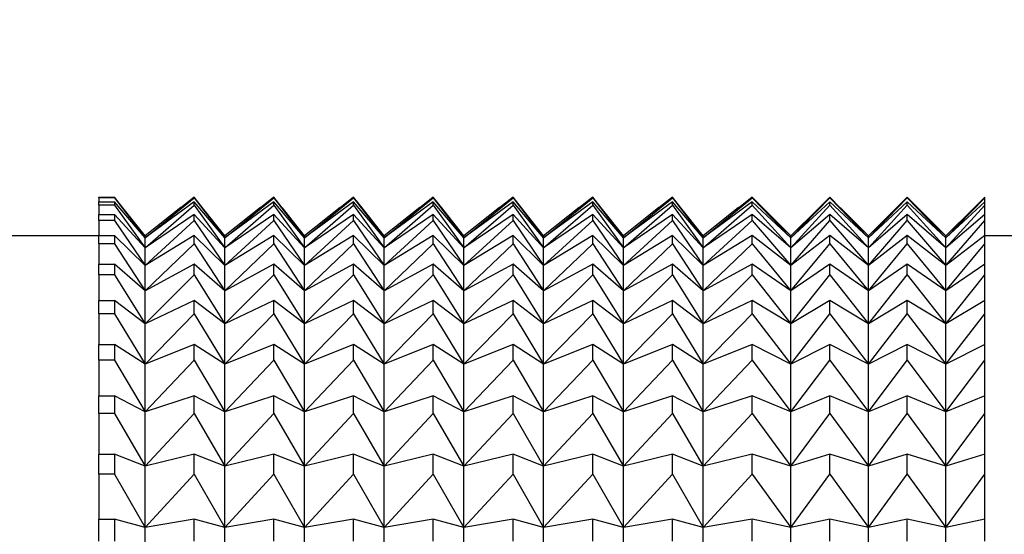
# Paper-space layout 'Layout1' of a CAD drawing. Units: millimetres. Extents: x 0 to 1998, y 0 to 1976.
# Drawn here: x 1541 to 1550, y 1401 to 1406 of the extents above; entities that cross this region are included whole.
import ezdxf
from ezdxf import colors
from ezdxf.entities.mleader import LeaderData, LeaderLine
from ezdxf.math import Vec2, Vec3

# ---------------------------------------------------------------- set-up
doc = ezdxf.new("R2010")
doc.units = ezdxf.units.MM
doc.layers.add('45765', color=7, linetype='Continuous')
doc.layers.add('Défaut', color=7, linetype='Continuous')

# ---------------------------------------------------------------- blocks, each defined once
blk = doc.blocks.new('_DOT')
at = {"color": 0}
blk.add_line((0, 0), (-1, 0), dxfattribs=at)
at = {"color": 0, "const_width": 0.333}
blk.add_lwpolyline([(-0.1665, 0, 1), (0.1665, 0, 1)], format="xyb", close=True, dxfattribs=at)
blk = doc.blocks.new('SE4')
at = {"layer": '45765', "color": 7, "linetype": 'Continuous'}
for p, q in [((1541.3623, 1403.9033), (1541.3623, 1403.909)), ((1541.3623, 1403.909), (1541.5052, 1403.909)), ((1541.3623, 1403.9033), (1541.3623, 1403.8658)), ((1541.5052, 1403.9033), (1541.3623, 1403.9033)), ((1541.3623, 1403.837), (1541.3623, 1403.8658)), ((1541.3623, 1403.8658), (1541.5052, 1403.8658)), ((1541.5052, 1403.909), (1541.5052, 1403.9033)), ((1541.5809, 1403.8126), (1541.5052, 1403.909)), ((1541.5052, 1403.9033), (1541.7816, 1403.5393)), ((1541.5052, 1403.8658), (1541.5052, 1403.837)), ((1541.7816, 1403.5393), (1541.5052, 1403.8658)), ((1541.7816, 1403.5393), (1542.2249, 1403.9033)), ((1542.2249, 1403.8658), (1541.7816, 1403.5393)), ((1542.2249, 1403.909), (1542.1034, 1403.8126)), ((1542.2249, 1403.9033), (1542.2249, 1403.909)), ((1542.3006, 1403.8126), (1542.2249, 1403.909)), ((1542.2249, 1403.9033), (1542.5012, 1403.5393)), ((1542.2249, 1403.837), (1542.2249, 1403.8658)), ((1542.5012, 1403.5393), (1542.2249, 1403.8658)), ((1542.5012, 1403.5393), (1542.9445, 1403.9033)), ((1542.9445, 1403.8658), (1542.5012, 1403.5393)), ((1542.9445, 1403.909), (1542.8231, 1403.8126)), ((1542.9445, 1403.9033), (1542.9445, 1403.909)), ((1543.0202, 1403.8126), (1542.9445, 1403.909)), ((1542.9445, 1403.9033), (1543.2208, 1403.5393)), ((1542.9445, 1403.837), (1542.9445, 1403.8658)), ((1543.2208, 1403.5393), (1542.9445, 1403.8658)), ((1543.2208, 1403.5393), (1543.6641, 1403.9033)), ((1543.6641, 1403.8658), (1543.2208, 1403.5393)), ((1543.6641, 1403.909), (1543.5427, 1403.8126)), ((1543.6641, 1403.9033), (1543.6641, 1403.909)), ((1543.7398, 1403.8126), (1543.6641, 1403.909)), ((1543.6641, 1403.9033), (1543.9405, 1403.5393)), ((1543.6641, 1403.837), (1543.6641, 1403.8658)), ((1543.9405, 1403.5393), (1543.6641, 1403.8658)), ((1543.9405, 1403.5393), (1544.3838, 1403.9033)), ((1544.3838, 1403.8658), (1543.9405, 1403.5393)), ((1544.3838, 1403.909), (1544.2623, 1403.8126)), ((1544.3838, 1403.9033), (1544.3838, 1403.909)), ((1544.4595, 1403.8126), (1544.3838, 1403.909)), ((1544.3838, 1403.9033), (1544.6601, 1403.5393)), ((1544.3838, 1403.837), (1544.3838, 1403.8658)), ((1544.6601, 1403.5393), (1544.3838, 1403.8658)), ((1544.6601, 1403.5393), (1545.1034, 1403.9033)), ((1545.1034, 1403.8658), (1544.6601, 1403.5393)), ((1545.1034, 1403.909), (1544.9819, 1403.8126)), ((1545.1034, 1403.9033), (1545.1034, 1403.909)), ((1545.1791, 1403.8126), (1545.1034, 1403.909)), ((1545.1034, 1403.9033), (1545.3797, 1403.5393)), ((1545.1034, 1403.837), (1545.1034, 1403.8658)), ((1545.3797, 1403.5393), (1545.1034, 1403.8658)), ((1545.3797, 1403.5393), (1545.823, 1403.9033)), ((1545.823, 1403.8658), (1545.3797, 1403.5393)), ((1545.823, 1403.909), (1545.7016, 1403.8126)), ((1545.823, 1403.9033), (1545.823, 1403.909)), ((1545.8987, 1403.8126), (1545.823, 1403.909)), ((1545.823, 1403.9033), (1546.0994, 1403.5393)), ((1545.823, 1403.837), (1545.823, 1403.8658)), ((1546.0994, 1403.5393), (1545.823, 1403.8658)), ((1546.0994, 1403.5393), (1546.5426, 1403.9033)), ((1546.5426, 1403.8658), (1546.0994, 1403.5393)), ((1546.5426, 1403.909), (1546.4212, 1403.8126)), ((1546.5426, 1403.9033), (1546.5426, 1403.909)), ((1546.6184, 1403.8126), (1546.5426, 1403.909)), ((1546.5426, 1403.9033), (1546.819, 1403.5393)), ((1546.5426, 1403.837), (1546.5426, 1403.8658)), ((1546.819, 1403.5393), (1546.5426, 1403.8658)), ((1546.819, 1403.5393), (1547.2623, 1403.9033)), ((1547.2623, 1403.8658), (1546.819, 1403.5393)), ((1547.2623, 1403.909), (1547.1408, 1403.8126)), ((1547.2623, 1403.9033), (1547.2623, 1403.909)), ((1547.3582, 1403.8126), (1547.2623, 1403.909)), ((1547.2623, 1403.9033), (1547.6123, 1403.5393)), ((1547.2623, 1403.837), (1547.2623, 1403.8658)), ((1547.6123, 1403.5393), (1547.2623, 1403.8658)), ((1547.6123, 1403.5393), (1547.9623, 1403.9033)), ((1547.9623, 1403.8658), (1547.6123, 1403.5393)), ((1547.9623, 1403.909), (1547.8664, 1403.8126)), ((1547.9623, 1403.9033), (1547.9623, 1403.909)), ((1548.0582, 1403.8126), (1547.9623, 1403.909)), ((1547.9623, 1403.9033), (1548.3123, 1403.5393)), ((1547.9623, 1403.837), (1547.9623, 1403.8658)), ((1548.3123, 1403.5393), (1547.9623, 1403.8658)), ((1548.3123, 1403.5393), (1548.6623, 1403.9033)), ((1548.6623, 1403.8658), (1548.3123, 1403.5393)), ((1548.6623, 1403.909), (1548.5664, 1403.8126)), ((1548.6623, 1403.9033), (1548.6623, 1403.909)), ((1548.7582, 1403.8126), (1548.6623, 1403.909)), ((1548.6623, 1403.9033), (1549.0123, 1403.5393)), ((1548.6623, 1403.837), (1548.6623, 1403.8658)), ((1549.0123, 1403.5393), (1548.6623, 1403.8658)), ((1549.0123, 1403.5393), (1549.3623, 1403.9033)), ((1549.3623, 1403.8658), (1549.0123, 1403.5393)), ((1549.3623, 1403.909), (1549.2664, 1403.8126)), ((1549.3623, 1403.9033), (1549.3623, 1403.909)), ((1549.3623, 1403.8658), (1549.3623, 1403.9033)), ((1549.3623, 1403.837), (1549.3623, 1403.8658)), ((1541.3623, 1403.837), (1541.3623, 1403.7499)), ((1541.5052, 1403.837), (1541.3623, 1403.837)), ((1541.5052, 1403.837), (1541.7816, 1403.4505)), ((1541.7816, 1403.5593), (1541.5814, 1403.8129)), ((1541.7816, 1403.4505), (1542.2249, 1403.837)), ((1542.103, 1403.8131), (1541.7816, 1403.5593)), ((1542.2249, 1403.837), (1542.5012, 1403.4505)), ((1542.5012, 1403.5593), (1542.301, 1403.8129)), ((1542.5012, 1403.4505), (1542.9445, 1403.837)), ((1542.8227, 1403.8131), (1542.5012, 1403.5593)), ((1542.9445, 1403.837), (1543.2208, 1403.4505)), ((1543.2208, 1403.5593), (1543.0206, 1403.8129)), ((1543.2208, 1403.4505), (1543.6641, 1403.837)), ((1543.5423, 1403.8131), (1543.2208, 1403.5593)), ((1543.6641, 1403.837), (1543.9405, 1403.4505)), ((1543.9405, 1403.5593), (1543.7402, 1403.8129)), ((1543.9405, 1403.4505), (1544.3838, 1403.837)), ((1544.2619, 1403.8131), (1543.9405, 1403.5593)), ((1544.3838, 1403.837), (1544.6601, 1403.4505)), ((1544.6601, 1403.5593), (1544.4599, 1403.8129)), ((1544.6601, 1403.4505), (1545.1034, 1403.837)), ((1544.9815, 1403.8131), (1544.6601, 1403.5593)), ((1545.1034, 1403.837), (1545.3797, 1403.4505)), ((1545.3797, 1403.5593), (1545.1795, 1403.8129)), ((1545.3797, 1403.4505), (1545.823, 1403.837)), ((1545.7012, 1403.8131), (1545.3797, 1403.5593)), ((1545.823, 1403.837), (1546.0994, 1403.4505)), ((1546.0994, 1403.5593), (1545.8991, 1403.8129)), ((1546.0994, 1403.4505), (1546.5426, 1403.837)), ((1546.4208, 1403.8131), (1546.0994, 1403.5593)), ((1546.5426, 1403.837), (1546.819, 1403.4505)), ((1546.819, 1403.5593), (1546.6188, 1403.8129)), ((1546.819, 1403.4505), (1547.2623, 1403.837)), ((1547.1404, 1403.8131), (1546.819, 1403.5593)), ((1547.2623, 1403.837), (1547.6123, 1403.4505)), ((1547.6123, 1403.5593), (1547.3586, 1403.813)), ((1547.6123, 1403.4505), (1547.9623, 1403.837)), ((1547.866, 1403.813), (1547.6123, 1403.5593)), ((1547.9623, 1403.837), (1548.3123, 1403.4505)), ((1548.3123, 1403.5593), (1548.0586, 1403.813)), ((1548.3123, 1403.4505), (1548.6623, 1403.837)), ((1548.566, 1403.813), (1548.3123, 1403.5593)), ((1548.6623, 1403.837), (1549.0123, 1403.4505)), ((1549.0123, 1403.5593), (1548.7586, 1403.813)), ((1549.0123, 1403.4505), (1549.3623, 1403.837)), ((1549.266, 1403.813), (1549.0123, 1403.5593)), ((1549.3623, 1403.7499), (1549.3623, 1403.837)), ((1541.3623, 1403.6982), (1541.3623, 1403.7499)), ((1541.3623, 1403.7499), (1541.5052, 1403.7499)), ((1541.3623, 1403.6982), (1541.3623, 1403.5617)), ((1541.5052, 1403.6982), (1541.3623, 1403.6982)), ((1541.5052, 1403.7499), (1541.5052, 1403.6982)), ((1541.7816, 1403.4505), (1541.5052, 1403.7499)), ((1541.5052, 1403.6982), (1541.7816, 1403.291)), ((1542.2249, 1403.7499), (1541.7816, 1403.4505)), ((1541.7816, 1403.291), (1542.2249, 1403.6982)), ((1542.2249, 1403.6982), (1542.2249, 1403.7499)), ((1542.5012, 1403.4505), (1542.2249, 1403.7499)), ((1542.2249, 1403.6982), (1542.5012, 1403.291)), ((1542.9445, 1403.7499), (1542.5012, 1403.4505)), ((1542.5012, 1403.291), (1542.9445, 1403.6982)), ((1542.9445, 1403.6982), (1542.9445, 1403.7499)), ((1543.2208, 1403.4505), (1542.9445, 1403.7499)), ((1542.9445, 1403.6982), (1543.2208, 1403.291)), ((1543.6641, 1403.7499), (1543.2208, 1403.4505)), ((1543.2208, 1403.291), (1543.6641, 1403.6982)), ((1543.6641, 1403.6982), (1543.6641, 1403.7499)), ((1543.9405, 1403.4505), (1543.6641, 1403.7499)), ((1543.6641, 1403.6982), (1543.9405, 1403.291)), ((1544.3838, 1403.7499), (1543.9405, 1403.4505)), ((1543.9405, 1403.291), (1544.3838, 1403.6982)), ((1544.3838, 1403.6982), (1544.3838, 1403.7499)), ((1544.6601, 1403.4505), (1544.3838, 1403.7499)), ((1544.3838, 1403.6982), (1544.6601, 1403.291)), ((1545.1034, 1403.7499), (1544.6601, 1403.4505)), ((1544.6601, 1403.291), (1545.1034, 1403.6982)), ((1545.1034, 1403.6982), (1545.1034, 1403.7499)), ((1545.3797, 1403.4505), (1545.1034, 1403.7499)), ((1545.1034, 1403.6982), (1545.3797, 1403.291)), ((1545.823, 1403.7499), (1545.3797, 1403.4505)), ((1545.3797, 1403.291), (1545.823, 1403.6982)), ((1545.823, 1403.6982), (1545.823, 1403.7499)), ((1546.0994, 1403.4505), (1545.823, 1403.7499)), ((1545.823, 1403.6982), (1546.0994, 1403.291)), ((1546.5426, 1403.7499), (1546.0994, 1403.4505)), ((1546.0994, 1403.291), (1546.5426, 1403.6982)), ((1546.5426, 1403.6982), (1546.5426, 1403.7499)), ((1546.819, 1403.4505), (1546.5426, 1403.7499)), ((1546.5426, 1403.6982), (1546.819, 1403.291)), ((1547.2623, 1403.7499), (1546.819, 1403.4505)), ((1546.819, 1403.291), (1547.2623, 1403.6982)), ((1547.2623, 1403.6982), (1547.2623, 1403.7499)), ((1547.6123, 1403.4505), (1547.2623, 1403.7499)), ((1547.2623, 1403.6982), (1547.6123, 1403.291)), ((1547.9623, 1403.7499), (1547.6123, 1403.4505)), ((1547.6123, 1403.291), (1547.9623, 1403.6982)), ((1547.9623, 1403.6982), (1547.9623, 1403.7499)), ((1548.3123, 1403.4505), (1547.9623, 1403.7499)), ((1547.9623, 1403.6982), (1548.3123, 1403.291)), ((1548.6623, 1403.7499), (1548.3123, 1403.4505)), ((1548.3123, 1403.291), (1548.6623, 1403.6982)), ((1548.6623, 1403.6982), (1548.6623, 1403.7499)), ((1549.0123, 1403.4505), (1548.6623, 1403.7499)), ((1548.6623, 1403.6982), (1549.0123, 1403.291)), ((1549.3623, 1403.7499), (1549.0123, 1403.4505)), ((1549.0123, 1403.291), (1549.3623, 1403.6982)), ((1549.3623, 1403.6982), (1549.3623, 1403.7499)), ((1549.3623, 1403.5617), (1549.3623, 1403.6982)), ((1541.3623, 1403.5593), (1538.3623, 1403.5593)), ((1541.3623, 1403.4874), (1541.3623, 1403.5617)), ((1541.3623, 1403.5617), (1541.5052, 1403.5617)), ((1541.5052, 1403.5617), (1541.5052, 1403.4874)), ((1541.7816, 1403.291), (1541.5052, 1403.5617)), ((1542.2249, 1403.5617), (1541.7816, 1403.291)), ((1541.7816, 1403.5393), (1541.7816, 1403.5593)), ((1541.7816, 1403.4505), (1541.7816, 1403.5393)), ((1542.2249, 1403.4874), (1542.2249, 1403.5617)), ((1542.5012, 1403.291), (1542.2249, 1403.5617)), ((1542.9445, 1403.5617), (1542.5012, 1403.291)), ((1542.5012, 1403.5393), (1542.5012, 1403.5593)), ((1542.5012, 1403.4505), (1542.5012, 1403.5393)), ((1542.9445, 1403.4874), (1542.9445, 1403.5617)), ((1543.2208, 1403.291), (1542.9445, 1403.5617)), ((1543.6641, 1403.5617), (1543.2208, 1403.291)), ((1543.2208, 1403.5393), (1543.2208, 1403.5593)), ((1543.2208, 1403.4505), (1543.2208, 1403.5393)), ((1543.6641, 1403.4874), (1543.6641, 1403.5617)), ((1543.9405, 1403.291), (1543.6641, 1403.5617)), ((1544.3838, 1403.5617), (1543.9405, 1403.291)), ((1543.9405, 1403.5393), (1543.9405, 1403.5593)), ((1543.9405, 1403.4505), (1543.9405, 1403.5393)), ((1544.3838, 1403.4874), (1544.3838, 1403.5617)), ((1544.6601, 1403.291), (1544.3838, 1403.5617)), ((1545.1034, 1403.5617), (1544.6601, 1403.291)), ((1544.6601, 1403.5393), (1544.6601, 1403.5593)), ((1544.6601, 1403.4505), (1544.6601, 1403.5393)), ((1545.1034, 1403.4874), (1545.1034, 1403.5617)), ((1545.3797, 1403.291), (1545.1034, 1403.5617)), ((1545.823, 1403.5617), (1545.3797, 1403.291)), ((1545.3797, 1403.5393), (1545.3797, 1403.5593)), ((1545.3797, 1403.4505), (1545.3797, 1403.5393)), ((1545.823, 1403.4874), (1545.823, 1403.5617)), ((1546.0994, 1403.291), (1545.823, 1403.5617)), ((1546.5426, 1403.5617), (1546.0994, 1403.291)), ((1546.0994, 1403.5393), (1546.0994, 1403.5593)), ((1546.0994, 1403.4505), (1546.0994, 1403.5393)), ((1546.5426, 1403.4874), (1546.5426, 1403.5617)), ((1546.819, 1403.291), (1546.5426, 1403.5617)), ((1547.2623, 1403.5617), (1546.819, 1403.291)), ((1546.819, 1403.5393), (1546.819, 1403.5593)), ((1546.819, 1403.4505), (1546.819, 1403.5393)), ((1547.2623, 1403.4874), (1547.2623, 1403.5617)), ((1547.6123, 1403.291), (1547.2623, 1403.5617)), ((1547.9623, 1403.5617), (1547.6123, 1403.291)), ((1547.6123, 1403.5393), (1547.6123, 1403.5593)), ((1547.6123, 1403.4505), (1547.6123, 1403.5393)), ((1547.9623, 1403.4874), (1547.9623, 1403.5617)), ((1548.3123, 1403.291), (1547.9623, 1403.5617)), ((1548.6623, 1403.5617), (1548.3123, 1403.291)), ((1548.3123, 1403.5393), (1548.3123, 1403.5593)), ((1548.3123, 1403.4505), (1548.3123, 1403.5393)), ((1548.6623, 1403.4874), (1548.6623, 1403.5617)), ((1549.0123, 1403.291), (1548.6623, 1403.5617)), ((1549.3623, 1403.5617), (1549.0123, 1403.291)), ((1549.0123, 1403.5393), (1549.0123, 1403.5593)), ((1549.0123, 1403.4505), (1549.0123, 1403.5393)), ((1549.3623, 1403.4874), (1549.3623, 1403.5617)), ((1551.3623, 1403.5593), (1549.3623, 1403.5593)), ((1541.3623, 1403.4874), (1541.3623, 1403.3024)), ((1541.5052, 1403.4874), (1541.3623, 1403.4874)), ((1541.5052, 1403.4874), (1541.7816, 1403.0618)), ((1541.7816, 1403.0618), (1542.2249, 1403.4874)), ((1541.7816, 1403.291), (1541.7816, 1403.4505)), ((1542.2249, 1403.4874), (1542.5012, 1403.0618)), ((1542.5012, 1403.0618), (1542.9445, 1403.4874)), ((1542.5012, 1403.291), (1542.5012, 1403.4505)), ((1542.9445, 1403.4874), (1543.2208, 1403.0618)), ((1543.2208, 1403.0618), (1543.6641, 1403.4874)), ((1543.2208, 1403.291), (1543.2208, 1403.4505)), ((1543.6641, 1403.4874), (1543.9405, 1403.0618)), ((1543.9405, 1403.0618), (1544.3838, 1403.4874)), ((1543.9405, 1403.291), (1543.9405, 1403.4505)), ((1544.3838, 1403.4874), (1544.6601, 1403.0618)), ((1544.6601, 1403.0618), (1545.1034, 1403.4874)), ((1544.6601, 1403.291), (1544.6601, 1403.4505)), ((1545.1034, 1403.4874), (1545.3797, 1403.0618)), ((1545.3797, 1403.0618), (1545.823, 1403.4874)), ((1545.3797, 1403.291), (1545.3797, 1403.4505)), ((1545.823, 1403.4874), (1546.0994, 1403.0618)), ((1546.0994, 1403.0618), (1546.5426, 1403.4874)), ((1546.0994, 1403.291), (1546.0994, 1403.4505)), ((1546.5426, 1403.4874), (1546.819, 1403.0618)), ((1546.819, 1403.0618), (1547.2623, 1403.4874)), ((1546.819, 1403.291), (1546.819, 1403.4505)), ((1547.2623, 1403.4874), (1547.6123, 1403.0618)), ((1547.6123, 1403.0618), (1547.9623, 1403.4874)), ((1547.6123, 1403.291), (1547.6123, 1403.4505)), ((1547.9623, 1403.4874), (1548.3123, 1403.0618)), ((1548.3123, 1403.0618), (1548.6623, 1403.4874)), ((1548.3123, 1403.291), (1548.3123, 1403.4505)), ((1548.6623, 1403.4874), (1549.0123, 1403.0618)), ((1549.0123, 1403.0618), (1549.3623, 1403.4874)), ((1549.0123, 1403.291), (1549.0123, 1403.4505)), ((1549.3623, 1403.3024), (1549.3623, 1403.4874)), ((1541.3623, 1403.2059), (1541.3623, 1403.3024)), ((1541.3623, 1403.3024), (1541.5052, 1403.3024)), ((1541.5052, 1403.3024), (1541.5052, 1403.2059)), ((1541.7816, 1403.0618), (1541.5052, 1403.3024)), ((1542.2249, 1403.3024), (1541.7816, 1403.0618)), ((1541.7816, 1403.0618), (1541.7816, 1403.291)), ((1542.2249, 1403.2059), (1542.2249, 1403.3024)), ((1542.5012, 1403.0618), (1542.2249, 1403.3024)), ((1542.9445, 1403.3024), (1542.5012, 1403.0618)), ((1542.5012, 1403.0618), (1542.5012, 1403.291)), ((1542.9445, 1403.2059), (1542.9445, 1403.3024)), ((1543.2208, 1403.0618), (1542.9445, 1403.3024)), ((1543.6641, 1403.3024), (1543.2208, 1403.0618)), ((1543.2208, 1403.0618), (1543.2208, 1403.291)), ((1543.6641, 1403.2059), (1543.6641, 1403.3024)), ((1543.9405, 1403.0618), (1543.6641, 1403.3024)), ((1544.3838, 1403.3024), (1543.9405, 1403.0618)), ((1543.9405, 1403.0618), (1543.9405, 1403.291)), ((1544.3838, 1403.2059), (1544.3838, 1403.3024)), ((1544.6601, 1403.0618), (1544.3838, 1403.3024)), ((1545.1034, 1403.3024), (1544.6601, 1403.0618)), ((1544.6601, 1403.0618), (1544.6601, 1403.291)), ((1545.1034, 1403.2059), (1545.1034, 1403.3024)), ((1545.3797, 1403.0618), (1545.1034, 1403.3024)), ((1545.823, 1403.3024), (1545.3797, 1403.0618)), ((1545.3797, 1403.0618), (1545.3797, 1403.291)), ((1545.823, 1403.2059), (1545.823, 1403.3024)), ((1546.0994, 1403.0618), (1545.823, 1403.3024)), ((1546.5426, 1403.3024), (1546.0994, 1403.0618)), ((1546.0994, 1403.0618), (1546.0994, 1403.291)), ((1546.5426, 1403.2059), (1546.5426, 1403.3024)), ((1546.819, 1403.0618), (1546.5426, 1403.3024)), ((1547.2623, 1403.3024), (1546.819, 1403.0618)), ((1546.819, 1403.0618), (1546.819, 1403.291)), ((1547.2623, 1403.2059), (1547.2623, 1403.3024)), ((1547.6123, 1403.0618), (1547.2623, 1403.3024)), ((1547.9623, 1403.3024), (1547.6123, 1403.0618)), ((1547.6123, 1403.0618), (1547.6123, 1403.291)), ((1547.9623, 1403.2059), (1547.9623, 1403.3024)), ((1548.3123, 1403.0618), (1547.9623, 1403.3024)), ((1548.6623, 1403.3024), (1548.3123, 1403.0618)), ((1548.3123, 1403.0618), (1548.3123, 1403.291)), ((1548.6623, 1403.2059), (1548.6623, 1403.3024)), ((1549.0123, 1403.0618), (1548.6623, 1403.3024)), ((1549.3623, 1403.3024), (1549.0123, 1403.0618)), ((1549.0123, 1403.0618), (1549.0123, 1403.291)), ((1549.3623, 1403.2059), (1549.3623, 1403.3024)), ((1541.3623, 1403.2059), (1541.3623, 1402.9733)), ((1541.5052, 1403.2059), (1541.3623, 1403.2059)), ((1541.5052, 1403.2059), (1541.7816, 1402.764)), ((1541.7816, 1402.764), (1542.2249, 1403.2059)), ((1542.2249, 1403.2059), (1542.5012, 1402.764)), ((1542.5012, 1402.764), (1542.9445, 1403.2059)), ((1542.9445, 1403.2059), (1543.2208, 1402.764)), ((1543.2208, 1402.764), (1543.6641, 1403.2059)), ((1543.6641, 1403.2059), (1543.9405, 1402.764)), ((1543.9405, 1402.764), (1544.3838, 1403.2059)), ((1544.3838, 1403.2059), (1544.6601, 1402.764)), ((1544.6601, 1402.764), (1545.1034, 1403.2059)), ((1545.1034, 1403.2059), (1545.3797, 1402.764)), ((1545.3797, 1402.764), (1545.823, 1403.2059)), ((1545.823, 1403.2059), (1546.0994, 1402.764)), ((1546.0994, 1402.764), (1546.5426, 1403.2059)), ((1546.5426, 1403.2059), (1546.819, 1402.764)), ((1546.819, 1402.764), (1547.2623, 1403.2059)), ((1547.2623, 1403.2059), (1547.6123, 1402.764)), ((1547.6123, 1402.764), (1547.9623, 1403.2059)), ((1547.9623, 1403.2059), (1548.3123, 1402.764)), ((1548.3123, 1402.764), (1548.6623, 1403.2059)), ((1548.6623, 1403.2059), (1549.0123, 1402.764)), ((1549.0123, 1402.764), (1549.3623, 1403.2059)), ((1549.3623, 1402.9733), (1549.3623, 1403.2059)), ((1541.7816, 1402.764), (1541.7816, 1403.0618)), ((1542.5012, 1402.764), (1542.5012, 1403.0618)), ((1543.2208, 1402.764), (1543.2208, 1403.0618)), ((1543.9405, 1402.764), (1543.9405, 1403.0618)), ((1544.6601, 1402.764), (1544.6601, 1403.0618)), ((1545.3797, 1402.764), (1545.3797, 1403.0618)), ((1546.0994, 1402.764), (1546.0994, 1403.0618)), ((1546.819, 1402.764), (1546.819, 1403.0618)), ((1547.6123, 1402.764), (1547.6123, 1403.0618)), ((1548.3123, 1402.764), (1548.3123, 1403.0618)), ((1549.0123, 1402.764), (1549.0123, 1403.0618)), ((1541.3623, 1402.855), (1541.3623, 1402.9733)), ((1541.3623, 1402.9733), (1541.5052, 1402.9733)), ((1541.5052, 1402.9733), (1541.5052, 1402.855)), ((1541.7816, 1402.764), (1541.5052, 1402.9733)), ((1542.2249, 1402.9733), (1541.7816, 1402.764)), ((1542.2249, 1402.855), (1542.2249, 1402.9733)), ((1542.5012, 1402.764), (1542.2249, 1402.9733)), ((1542.9445, 1402.9733), (1542.5012, 1402.764)), ((1542.9445, 1402.855), (1542.9445, 1402.9733)), ((1543.2208, 1402.764), (1542.9445, 1402.9733)), ((1543.6641, 1402.9733), (1543.2208, 1402.764)), ((1543.6641, 1402.855), (1543.6641, 1402.9733)), ((1543.9405, 1402.764), (1543.6641, 1402.9733)), ((1544.3838, 1402.9733), (1543.9405, 1402.764)), ((1544.3838, 1402.855), (1544.3838, 1402.9733)), ((1544.6601, 1402.764), (1544.3838, 1402.9733)), ((1545.1034, 1402.9733), (1544.6601, 1402.764)), ((1545.1034, 1402.855), (1545.1034, 1402.9733)), ((1545.3797, 1402.764), (1545.1034, 1402.9733)), ((1545.823, 1402.9733), (1545.3797, 1402.764)), ((1545.823, 1402.855), (1545.823, 1402.9733)), ((1546.0994, 1402.764), (1545.823, 1402.9733)), ((1546.5426, 1402.9733), (1546.0994, 1402.764)), ((1546.5426, 1402.855), (1546.5426, 1402.9733)), ((1546.819, 1402.764), (1546.5426, 1402.9733)), ((1547.2623, 1402.9733), (1546.819, 1402.764)), ((1547.2623, 1402.855), (1547.2623, 1402.9733)), ((1547.6123, 1402.764), (1547.2623, 1402.9733)), ((1547.9623, 1402.9733), (1547.6123, 1402.764)), ((1547.9623, 1402.855), (1547.9623, 1402.9733)), ((1548.3123, 1402.764), (1547.9623, 1402.9733)), ((1548.6623, 1402.9733), (1548.3123, 1402.764)), ((1548.6623, 1402.855), (1548.6623, 1402.9733)), ((1549.0123, 1402.764), (1548.6623, 1402.9733)), ((1549.3623, 1402.9733), (1549.0123, 1402.764)), ((1549.3623, 1402.855), (1549.3623, 1402.9733)), ((1541.3623, 1402.855), (1541.3623, 1402.5761)), ((1541.5052, 1402.855), (1541.3623, 1402.855)), ((1541.5052, 1402.855), (1541.7816, 1402.3992)), ((1541.7816, 1402.3992), (1542.2249, 1402.855)), ((1542.2249, 1402.855), (1542.5012, 1402.3992)), ((1542.5012, 1402.3992), (1542.9445, 1402.855)), ((1542.9445, 1402.855), (1543.2208, 1402.3992)), ((1543.2208, 1402.3992), (1543.6641, 1402.855)), ((1543.6641, 1402.855), (1543.9405, 1402.3992)), ((1543.9405, 1402.3992), (1544.3838, 1402.855)), ((1544.3838, 1402.855), (1544.6601, 1402.3992)), ((1544.6601, 1402.3992), (1545.1034, 1402.855)), ((1545.1034, 1402.855), (1545.3797, 1402.3992)), ((1545.3797, 1402.3992), (1545.823, 1402.855)), ((1545.823, 1402.855), (1546.0994, 1402.3992)), ((1546.0994, 1402.3992), (1546.5426, 1402.855)), ((1546.5426, 1402.855), (1546.819, 1402.3992)), ((1546.819, 1402.3992), (1547.2623, 1402.855)), ((1547.2623, 1402.855), (1547.6123, 1402.3992)), ((1547.6123, 1402.3992), (1547.9623, 1402.855)), ((1547.9623, 1402.855), (1548.3123, 1402.3992)), ((1548.3123, 1402.3992), (1548.6623, 1402.855)), ((1548.6623, 1402.855), (1549.0123, 1402.3992)), ((1549.0123, 1402.3992), (1549.3623, 1402.855)), ((1549.3623, 1402.5761), (1549.3623, 1402.855)), ((1541.7816, 1402.3992), (1541.7816, 1402.764)), ((1542.5012, 1402.3992), (1542.5012, 1402.764)), ((1543.2208, 1402.3992), (1543.2208, 1402.764)), ((1543.9405, 1402.3992), (1543.9405, 1402.764)), ((1544.6601, 1402.3992), (1544.6601, 1402.764)), ((1545.3797, 1402.3992), (1545.3797, 1402.764)), ((1546.0994, 1402.3992), (1546.0994, 1402.764)), ((1546.819, 1402.3992), (1546.819, 1402.764)), ((1547.6123, 1402.3992), (1547.6123, 1402.764)), ((1548.3123, 1402.3992), (1548.3123, 1402.764)), ((1549.0123, 1402.3992), (1549.0123, 1402.764)), ((1541.3623, 1402.4367), (1541.3623, 1402.5761)), ((1541.3623, 1402.5761), (1541.5052, 1402.5761)), ((1541.5052, 1402.5761), (1541.5052, 1402.4367)), ((1541.7816, 1402.3992), (1541.5052, 1402.5761)), ((1542.2249, 1402.5761), (1541.7816, 1402.3992)), ((1542.2249, 1402.4367), (1542.2249, 1402.5761)), ((1542.5012, 1402.3992), (1542.2249, 1402.5761)), ((1542.9445, 1402.5761), (1542.5012, 1402.3992)), ((1542.9445, 1402.4367), (1542.9445, 1402.5761)), ((1543.2208, 1402.3992), (1542.9445, 1402.5761)), ((1543.6641, 1402.5761), (1543.2208, 1402.3992)), ((1543.6641, 1402.4367), (1543.6641, 1402.5761)), ((1543.9405, 1402.3992), (1543.6641, 1402.5761)), ((1544.3838, 1402.5761), (1543.9405, 1402.3992)), ((1544.3838, 1402.4367), (1544.3838, 1402.5761)), ((1544.6601, 1402.3992), (1544.3838, 1402.5761)), ((1545.1034, 1402.5761), (1544.6601, 1402.3992)), ((1545.1034, 1402.4367), (1545.1034, 1402.5761)), ((1545.3797, 1402.3992), (1545.1034, 1402.5761)), ((1545.823, 1402.5761), (1545.3797, 1402.3992)), ((1545.823, 1402.4367), (1545.823, 1402.5761)), ((1546.0994, 1402.3992), (1545.823, 1402.5761)), ((1546.5426, 1402.5761), (1546.0994, 1402.3992)), ((1546.5426, 1402.4367), (1546.5426, 1402.5761)), ((1546.819, 1402.3992), (1546.5426, 1402.5761)), ((1547.2623, 1402.5761), (1546.819, 1402.3992)), ((1547.2623, 1402.4367), (1547.2623, 1402.5761)), ((1547.6123, 1402.3992), (1547.2623, 1402.5761)), ((1547.9623, 1402.5761), (1547.6123, 1402.3992)), ((1547.9623, 1402.4367), (1547.9623, 1402.5761)), ((1548.3123, 1402.3992), (1547.9623, 1402.5761)), ((1548.6623, 1402.5761), (1548.3123, 1402.3992)), ((1548.6623, 1402.4367), (1548.6623, 1402.5761)), ((1549.0123, 1402.3992), (1548.6623, 1402.5761)), ((1549.3623, 1402.5761), (1549.0123, 1402.3992)), ((1549.3623, 1402.4367), (1549.3623, 1402.5761)), ((1541.3623, 1402.4367), (1541.3623, 1402.1128)), ((1541.5052, 1402.4367), (1541.3623, 1402.4367)), ((1541.5052, 1402.4367), (1541.7816, 1401.9693)), ((1541.7816, 1401.9693), (1542.2249, 1402.4367)), ((1541.7816, 1401.9693), (1541.7816, 1402.3992)), ((1542.2249, 1402.4367), (1542.5012, 1401.9693)), ((1542.5012, 1401.9693), (1542.9445, 1402.4367)), ((1542.5012, 1401.9693), (1542.5012, 1402.3992)), ((1542.9445, 1402.4367), (1543.2208, 1401.9693)), ((1543.2208, 1401.9693), (1543.6641, 1402.4367)), ((1543.2208, 1401.9693), (1543.2208, 1402.3992)), ((1543.6641, 1402.4367), (1543.9405, 1401.9693)), ((1543.9405, 1401.9693), (1544.3838, 1402.4367)), ((1543.9405, 1401.9693), (1543.9405, 1402.3992)), ((1544.3838, 1402.4367), (1544.6601, 1401.9693)), ((1544.6601, 1401.9693), (1545.1034, 1402.4367)), ((1544.6601, 1401.9693), (1544.6601, 1402.3992)), ((1545.1034, 1402.4367), (1545.3797, 1401.9693)), ((1545.3797, 1401.9693), (1545.823, 1402.4367)), ((1545.3797, 1401.9693), (1545.3797, 1402.3992)), ((1545.823, 1402.4367), (1546.0994, 1401.9693)), ((1546.0994, 1401.9693), (1546.5426, 1402.4367)), ((1546.0994, 1401.9693), (1546.0994, 1402.3992)), ((1546.5426, 1402.4367), (1546.819, 1401.9693)), ((1546.819, 1401.9693), (1547.2623, 1402.4367)), ((1546.819, 1401.9693), (1546.819, 1402.3992)), ((1547.2623, 1402.4367), (1547.6123, 1401.9693)), ((1547.6123, 1401.9693), (1547.9623, 1402.4367)), ((1547.6123, 1401.9693), (1547.6123, 1402.3992)), ((1547.9623, 1402.4367), (1548.3123, 1401.9693)), ((1548.3123, 1401.9693), (1548.6623, 1402.4367)), ((1548.3123, 1401.9693), (1548.3123, 1402.3992)), ((1548.6623, 1402.4367), (1549.0123, 1401.9693)), ((1549.0123, 1401.9693), (1549.3623, 1402.4367)), ((1549.0123, 1401.9693), (1549.0123, 1402.3992)), ((1549.3623, 1402.1128), (1549.3623, 1402.4367)), ((1541.3623, 1401.953), (1541.3623, 1402.1128)), ((1541.3623, 1402.1128), (1541.5052, 1402.1128)), ((1541.5052, 1402.1128), (1541.5052, 1401.953)), ((1541.7816, 1401.9693), (1541.5052, 1402.1128)), ((1542.2249, 1402.1128), (1541.7816, 1401.9693)), ((1542.2249, 1401.953), (1542.2249, 1402.1128)), ((1542.5012, 1401.9693), (1542.2249, 1402.1128)), ((1542.9445, 1402.1128), (1542.5012, 1401.9693)), ((1542.9445, 1401.953), (1542.9445, 1402.1128)), ((1543.2208, 1401.9693), (1542.9445, 1402.1128)), ((1543.6641, 1402.1128), (1543.2208, 1401.9693)), ((1543.6641, 1401.953), (1543.6641, 1402.1128)), ((1543.9405, 1401.9693), (1543.6641, 1402.1128)), ((1544.3838, 1402.1128), (1543.9405, 1401.9693)), ((1544.3838, 1401.953), (1544.3838, 1402.1128)), ((1544.6601, 1401.9693), (1544.3838, 1402.1128)), ((1545.1034, 1402.1128), (1544.6601, 1401.9693)), ((1545.1034, 1401.953), (1545.1034, 1402.1128)), ((1545.3797, 1401.9693), (1545.1034, 1402.1128)), ((1545.823, 1402.1128), (1545.3797, 1401.9693)), ((1545.823, 1401.953), (1545.823, 1402.1128)), ((1546.0994, 1401.9693), (1545.823, 1402.1128)), ((1546.5426, 1402.1128), (1546.0994, 1401.9693)), ((1546.5426, 1401.953), (1546.5426, 1402.1128)), ((1546.819, 1401.9693), (1546.5426, 1402.1128)), ((1547.2623, 1402.1128), (1546.819, 1401.9693)), ((1547.2623, 1401.953), (1547.2623, 1402.1128)), ((1547.6123, 1401.9693), (1547.2623, 1402.1128)), ((1547.9623, 1402.1128), (1547.6123, 1401.9693)), ((1547.9623, 1401.953), (1547.9623, 1402.1128)), ((1548.3123, 1401.9693), (1547.9623, 1402.1128)), ((1548.6623, 1402.1128), (1548.3123, 1401.9693)), ((1548.6623, 1401.953), (1548.6623, 1402.1128)), ((1549.0123, 1401.9693), (1548.6623, 1402.1128)), ((1549.3623, 1402.1128), (1549.0123, 1401.9693)), ((1549.3623, 1401.953), (1549.3623, 1402.1128)), ((1541.3623, 1401.953), (1541.3623, 1401.5859)), ((1541.5052, 1401.953), (1541.3623, 1401.953)), ((1541.5052, 1401.953), (1541.7816, 1401.4765)), ((1541.7816, 1401.4765), (1541.7816, 1401.9693)), ((1541.7816, 1401.4765), (1542.2249, 1401.953)), ((1542.2249, 1401.953), (1542.5012, 1401.4765)), ((1542.5012, 1401.4765), (1542.5012, 1401.9693)), ((1542.5012, 1401.4765), (1542.9445, 1401.953)), ((1542.9445, 1401.953), (1543.2208, 1401.4765)), ((1543.2208, 1401.4765), (1543.2208, 1401.9693)), ((1543.2208, 1401.4765), (1543.6641, 1401.953)), ((1543.6641, 1401.953), (1543.9405, 1401.4765)), ((1543.9405, 1401.4765), (1543.9405, 1401.9693)), ((1543.9405, 1401.4765), (1544.3838, 1401.953)), ((1544.3838, 1401.953), (1544.6601, 1401.4765)), ((1544.6601, 1401.4765), (1544.6601, 1401.9693)), ((1544.6601, 1401.4765), (1545.1034, 1401.953)), ((1545.1034, 1401.953), (1545.3797, 1401.4765)), ((1545.3797, 1401.4765), (1545.3797, 1401.9693)), ((1545.3797, 1401.4765), (1545.823, 1401.953)), ((1545.823, 1401.953), (1546.0994, 1401.4765)), ((1546.0994, 1401.4765), (1546.0994, 1401.9693)), ((1546.0994, 1401.4765), (1546.5426, 1401.953)), ((1546.5426, 1401.953), (1546.819, 1401.4765)), ((1546.819, 1401.4765), (1546.819, 1401.9693)), ((1546.819, 1401.4765), (1547.2623, 1401.953)), ((1547.2623, 1401.953), (1547.6123, 1401.4765)), ((1547.6123, 1401.4765), (1547.6123, 1401.9693)), ((1547.6123, 1401.4765), (1547.9623, 1401.953)), ((1547.9623, 1401.953), (1548.3123, 1401.4765)), ((1548.3123, 1401.4765), (1548.3123, 1401.9693)), ((1548.3123, 1401.4765), (1548.6623, 1401.953)), ((1548.6623, 1401.953), (1549.0123, 1401.4765)), ((1549.0123, 1401.4765), (1549.0123, 1401.9693)), ((1549.0123, 1401.4765), (1549.3623, 1401.953)), ((1549.3623, 1401.5859), (1549.3623, 1401.953)), ((1541.3623, 1401.4066), (1541.3623, 1401.5859)), ((1541.3623, 1401.5859), (1541.5052, 1401.5859)), ((1541.5052, 1401.5859), (1541.5052, 1401.4066)), ((1541.7816, 1401.4765), (1541.5052, 1401.5859)), ((1542.2249, 1401.5859), (1541.7816, 1401.4765)), ((1542.2249, 1401.4066), (1542.2249, 1401.5859)), ((1542.5012, 1401.4765), (1542.2249, 1401.5859)), ((1542.9445, 1401.5859), (1542.5012, 1401.4765)), ((1542.9445, 1401.4066), (1542.9445, 1401.5859)), ((1543.2208, 1401.4765), (1542.9445, 1401.5859)), ((1543.6641, 1401.5859), (1543.2208, 1401.4765)), ((1543.6641, 1401.4066), (1543.6641, 1401.5859)), ((1543.9405, 1401.4765), (1543.6641, 1401.5859)), ((1544.3838, 1401.5859), (1543.9405, 1401.4765)), ((1544.3838, 1401.4066), (1544.3838, 1401.5859)), ((1544.6601, 1401.4765), (1544.3838, 1401.5859)), ((1545.1034, 1401.5859), (1544.6601, 1401.4765)), ((1545.1034, 1401.4066), (1545.1034, 1401.5859)), ((1545.3797, 1401.4765), (1545.1034, 1401.5859)), ((1545.823, 1401.5859), (1545.3797, 1401.4765)), ((1545.823, 1401.4066), (1545.823, 1401.5859)), ((1546.0994, 1401.4765), (1545.823, 1401.5859)), ((1546.5426, 1401.5859), (1546.0994, 1401.4765)), ((1546.5426, 1401.4066), (1546.5426, 1401.5859)), ((1546.819, 1401.4765), (1546.5426, 1401.5859)), ((1547.2623, 1401.5859), (1546.819, 1401.4765)), ((1547.2623, 1401.4066), (1547.2623, 1401.5859)), ((1547.6123, 1401.4765), (1547.2623, 1401.5859)), ((1547.9623, 1401.5859), (1547.6123, 1401.4765)), ((1547.9623, 1401.4066), (1547.9623, 1401.5859)), ((1548.3123, 1401.4765), (1547.9623, 1401.5859)), ((1548.6623, 1401.5859), (1548.3123, 1401.4765)), ((1548.6623, 1401.4066), (1548.6623, 1401.5859)), ((1549.0123, 1401.4765), (1548.6623, 1401.5859)), ((1549.3623, 1401.5859), (1549.0123, 1401.4765)), ((1549.3623, 1401.4066), (1549.3623, 1401.5859)), ((1541.7816, 1400.9234), (1541.7816, 1401.4765)), ((1542.5012, 1400.9234), (1542.5012, 1401.4765)), ((1543.2208, 1400.9234), (1543.2208, 1401.4765)), ((1543.9405, 1400.9234), (1543.9405, 1401.4765)), ((1544.6601, 1400.9234), (1544.6601, 1401.4765)), ((1545.3797, 1400.9234), (1545.3797, 1401.4765)), ((1546.0994, 1400.9234), (1546.0994, 1401.4765)), ((1546.819, 1400.9234), (1546.819, 1401.4765)), ((1547.6123, 1400.9234), (1547.6123, 1401.4765)), ((1548.3123, 1400.9234), (1548.3123, 1401.4765)), ((1549.0123, 1400.9234), (1549.0123, 1401.4765)), ((1541.3623, 1401.4066), (1541.3623, 1400.9981)), ((1541.5052, 1401.4066), (1541.3623, 1401.4066)), ((1541.5052, 1401.4066), (1541.7816, 1400.9234)), ((1541.7816, 1400.9234), (1542.2249, 1401.4066)), ((1542.2249, 1401.4066), (1542.5012, 1400.9234)), ((1542.5012, 1400.9234), (1542.9445, 1401.4066)), ((1542.9445, 1401.4066), (1543.2208, 1400.9234)), ((1543.2208, 1400.9234), (1543.6641, 1401.4066)), ((1543.6641, 1401.4066), (1543.9405, 1400.9234)), ((1543.9405, 1400.9234), (1544.3838, 1401.4066)), ((1544.3838, 1401.4066), (1544.6601, 1400.9234)), ((1544.6601, 1400.9234), (1545.1034, 1401.4066)), ((1545.1034, 1401.4066), (1545.3797, 1400.9234)), ((1545.3797, 1400.9234), (1545.823, 1401.4066)), ((1545.823, 1401.4066), (1546.0994, 1400.9234)), ((1546.0994, 1400.9234), (1546.5426, 1401.4066)), ((1546.5426, 1401.4066), (1546.819, 1400.9234)), ((1546.819, 1400.9234), (1547.2623, 1401.4066)), ((1547.2623, 1401.4066), (1547.6123, 1400.9234)), ((1547.6123, 1400.9234), (1547.9623, 1401.4066)), ((1547.9623, 1401.4066), (1548.3123, 1400.9234)), ((1548.3123, 1400.9234), (1548.6623, 1401.4066)), ((1548.6623, 1401.4066), (1549.0123, 1400.9234)), ((1549.0123, 1400.9234), (1549.3623, 1401.4066)), ((1549.3623, 1400.9981), (1549.3623, 1401.4066)), ((1541.3623, 1400.8002), (1541.3623, 1400.9981)), ((1541.3623, 1400.9981), (1541.5052, 1400.9981)), ((1541.5052, 1400.9981), (1541.5052, 1400.8002)), ((1541.7816, 1400.9234), (1541.5052, 1400.9981)), ((1542.2249, 1400.9981), (1541.7816, 1400.9234)), ((1542.2249, 1400.8002), (1542.2249, 1400.9981)), ((1542.5012, 1400.9234), (1542.2249, 1400.9981)), ((1542.9445, 1400.9981), (1542.5012, 1400.9234)), ((1542.9445, 1400.8002), (1542.9445, 1400.9981)), ((1543.2208, 1400.9234), (1542.9445, 1400.9981)), ((1543.6641, 1400.9981), (1543.2208, 1400.9234)), ((1543.6641, 1400.8002), (1543.6641, 1400.9981)), ((1543.9405, 1400.9234), (1543.6641, 1400.9981)), ((1544.3838, 1400.9981), (1543.9405, 1400.9234)), ((1544.3838, 1400.8002), (1544.3838, 1400.9981)), ((1544.6601, 1400.9234), (1544.3838, 1400.9981)), ((1545.1034, 1400.9981), (1544.6601, 1400.9234)), ((1545.1034, 1400.8002), (1545.1034, 1400.9981)), ((1545.3797, 1400.9234), (1545.1034, 1400.9981)), ((1545.823, 1400.9981), (1545.3797, 1400.9234)), ((1545.823, 1400.8002), (1545.823, 1400.9981)), ((1546.0994, 1400.9234), (1545.823, 1400.9981)), ((1546.5426, 1400.9981), (1546.0994, 1400.9234)), ((1546.5426, 1400.8002), (1546.5426, 1400.9981)), ((1546.819, 1400.9234), (1546.5426, 1400.9981)), ((1547.2623, 1400.9981), (1546.819, 1400.9234)), ((1547.2623, 1400.8002), (1547.2623, 1400.9981)), ((1547.6123, 1400.9234), (1547.2623, 1400.9981)), ((1547.9623, 1400.9981), (1547.6123, 1400.9234)), ((1547.9623, 1400.8002), (1547.9623, 1400.9981)), ((1548.3123, 1400.9234), (1547.9623, 1400.9981)), ((1548.6623, 1400.9981), (1548.3123, 1400.9234)), ((1548.6623, 1400.8002), (1548.6623, 1400.9981)), ((1549.0123, 1400.9234), (1548.6623, 1400.9981)), ((1549.3623, 1400.9981), (1549.0123, 1400.9234)), ((1549.3623, 1400.8002), (1549.3623, 1400.9981)), ((1541.7816, 1400.3129), (1541.7816, 1400.9234)), ((1542.5012, 1400.3129), (1542.5012, 1400.9234)), ((1543.2208, 1400.3129), (1543.2208, 1400.9234)), ((1543.9405, 1400.3129), (1543.9405, 1400.9234)), ((1544.6601, 1400.3129), (1544.6601, 1400.9234)), ((1545.3797, 1400.3129), (1545.3797, 1400.9234)), ((1546.0994, 1400.3129), (1546.0994, 1400.9234)), ((1546.819, 1400.3129), (1546.819, 1400.9234)), ((1547.6123, 1400.3129), (1547.6123, 1400.9234)), ((1548.3123, 1400.3129), (1548.3123, 1400.9234)), ((1549.0123, 1400.3129), (1549.0123, 1400.9234))]:
    blk.add_line(p, q, dxfattribs=at)

psp = doc.layouts.get("Layout1")

# ---------------------------------------------------------------- block references
at = {"layer": 'Défaut'}
psp.add_blockref('SE4', (0, 0), dxfattribs=at)

# ---------------------------------------------------------------- leaders
at = {"layer": 'Défaut', "color": 7, "linetype": 'Continuous'}
ml = psp.add_multileader_mtext('Standard', dxfattribs=at)
ml.set_content('{\\pxsm0.9;\\fSolid Edge ISO|b1||i0||c0|p34;\\W1.;02/02/2016\\P}', color=256)
ml.set_leader_properties()
ml.set_arrow_properties(name='DOT')
ml.build(insert=Vec2(0, 0))
ml.multileader.update_dxf_attribs({"leader_type": 0, "dogleg_length": 0, "arrow_head_size": 12})
ctx = ml.context
ctx.base_point, ctx.char_height, ctx.arrow_head_size, ctx.landing_gap_size = Vec3(1907.831, 1968.7006), 12, 12, 4.2
notes = []
notes.append((ctx, [(0, (0, 0, 0), (0, 0), (1, 0), 1, [])]))
ctx.mtext.insert = Vec3(1912.031, 1974.8208)
for ctx, leaders in notes:
    for number, flags, end, landing, length, lines in leaders:
        leader = LeaderData()
        leader.index, (leader.has_last_leader_line, leader.has_dogleg_vector, leader.attachment_direction) = number, flags
        leader.last_leader_point, leader.dogleg_vector, leader.dogleg_length = Vec3(end), Vec3(landing), length
        for number, points, colour, breaks in lines:
            line = LeaderLine()
            line.index, line.vertices, line.color, line.breaks = number, Vec3.list(points), colors.encode_raw_color(colour), breaks
            leader.lines.append(line)
        ctx.leaders.append(leader)

doc.saveas('drawing.dxf')
